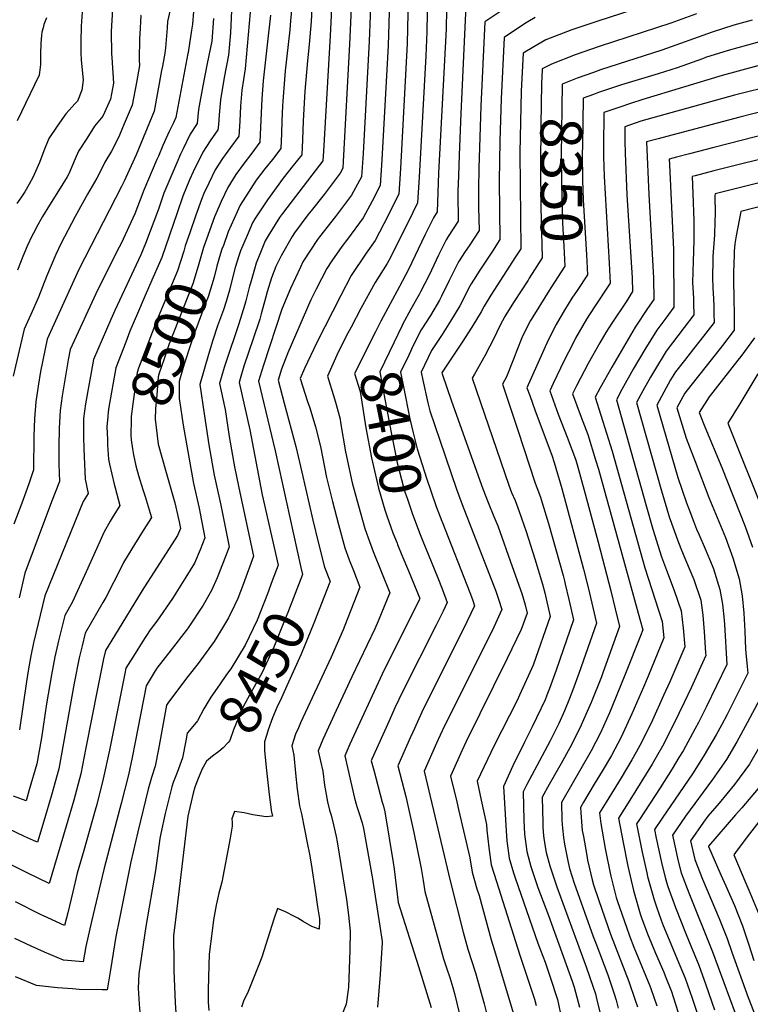
# Model space of a CAD drawing. Units: inches. Extents: x 2593834 to 2599203, y 1512726 to 1518148.
# Drawn here: x 2597639 to 2598147, y 1513818 to 1514502 of the extents above; entities that cross this region are included whole.
import ezdxf
from ezdxf.enums import TextEntityAlignment as Align

# ---------------------------------------------------------------- set-up
doc = ezdxf.new("R2010")
doc.units = ezdxf.units.IN
doc.header["$MEASUREMENT"] = 0
doc.layers.add('tile_2643_30_contour_10ft', color=203, linetype='Continuous')
doc.styles.add('Arial', font='arial.ttf')

msp = doc.modelspace()

# ---------------------------------------------------------------- linework, layer by layer
at = {"layer": 'tile_2643_30_contour_10ft'}
for points, elevation in [([(2597757.99, 1514632.34), (2597757.48, 1514631.42), (2597748.73, 1514615.07), (2597747.92, 1514596.82), (2597747.6, 1514584.81), (2597747.23, 1514555.42), (2597746.53, 1514531.72), (2597745.95, 1514522.44), (2597745.61, 1514517.16), (2597745.42, 1514514.44), (2597743.77, 1514508.37), (2597742, 1514500.31), (2597741.68, 1514495.87), (2597740.67, 1514481.99), (2597740.05, 1514478.43)], 8550), ([(2597771.14, 1514622.26), (2597769.98, 1514620.56), (2597762.29, 1514609.52), (2597762.05, 1514587.09), (2597760.46, 1514515.67), (2597759.95, 1514507.17), (2597759.33, 1514498.41), (2597758.74, 1514494.19), (2597756.27, 1514478.76), (2597756.14, 1514478.09)], 8540), ([(2597858.96, 1514570.43), (2597855.03, 1514490.26), (2597850.22, 1514410.34), (2597849.76, 1514403.59), (2597842.31, 1514393.66), (2597821.81, 1514367.02), (2597819.87, 1514364.4), (2597811.93, 1514351.72), (2597809.83, 1514348.08), (2597806.51, 1514340.01), (2597803.59, 1514332.58), (2597802.31, 1514328.4), (2597799.53, 1514318.8), (2597799.02, 1514316.71), (2597796.29, 1514306.45), (2597795.59, 1514303.97), (2597791.43, 1514290.63), (2597782.27, 1514263), (2597781.45, 1514260.33), (2597778.07, 1514249.16), (2597781.52, 1514233.1), (2597781.98, 1514231.02), (2597784.79, 1514212.42), (2597787.08, 1514199.17), (2597788.48, 1514191.25), (2597791.39, 1514177.86), (2597793, 1514170.4), (2597801.78, 1514129.44), (2597794.59, 1514109.7), (2597790.75, 1514099.92), (2597788.51, 1514095.18), (2597784.38, 1514086.5), (2597778.76, 1514077.25), (2597774.3, 1514070.05), (2597763.37, 1514054.99), (2597756.11, 1514045.77), (2597744.01, 1514029.99), (2597742.3, 1514027.41), (2597741.31, 1514025.91), (2597735.85, 1513995.46), (2597733.41, 1513983.56), (2597730.78, 1513975.81), (2597728.49, 1513967.8), (2597721.31, 1513938.11), (2597716.62, 1513917.39), (2597709.07, 1513880.39), (2597708.58, 1513877.91), (2597706.15, 1513865.49), (2597702.52, 1513842.49), (2597700.02, 1513828.5), (2597696.61, 1513828.46), (2597680.71, 1513828.81), (2597676.08, 1513829.14), (2597665.65, 1513829.95), (2597651.15, 1513831.61), (2597636.5, 1513837.52)], 8470), ([(2597844.78, 1514560.05), (2597841.75, 1514500.29), (2597840.42, 1514484.24), (2597839.21, 1514472.93), (2597837.46, 1514451.99), (2597836.3, 1514431.31), (2597835.79, 1514418.27), (2597835.22, 1514407.9), (2597829.31, 1514400.36), (2597822.31, 1514391.5), (2597811.32, 1514376.54), (2597802.69, 1514363.29), (2597801.01, 1514360.61), (2597797.2, 1514351.85), (2597792.58, 1514341.23), (2597791.49, 1514337.77), (2597788.99, 1514329.56), (2597786.07, 1514317.84), (2597785.02, 1514313.91), (2597782.72, 1514306.16), (2597780.88, 1514300.2), (2597776.81, 1514289.25), (2597773.44, 1514279.2), (2597770.43, 1514269.29), (2597764.48, 1514248.38), (2597767.39, 1514228.09), (2597770.62, 1514206.72), (2597774.46, 1514185.6), (2597778.96, 1514164.75), (2597784.84, 1514135.8), (2597783.84, 1514133.19), (2597780.22, 1514123.78), (2597776.58, 1514114.4), (2597772.66, 1514105.48), (2597766.8, 1514095.45), (2597756.45, 1514079.71), (2597755.02, 1514077.84), (2597744.59, 1514064.29), (2597734.6, 1514051.75), (2597733.41, 1514049.9), (2597727.16, 1514039.48), (2597719.45, 1514000.38), (2597717.43, 1513989.69), (2597714.91, 1513977.76), (2597709.77, 1513957.67), (2597706.84, 1513946.34), (2597697.71, 1513911.94), (2597689.19, 1513875.92), (2597685.3, 1513858.59), (2597683.55, 1513848.04), (2597669.79, 1513849.1), (2597656.65, 1513854.6), (2597647.4, 1513858.85), (2597635.93, 1513864.2)], 8480), ([(2597788.1, 1514544.32), (2597785.78, 1514492.52), (2597784.39, 1514477), (2597781.25, 1514461.56), (2597778.69, 1514446), (2597777.86, 1514435.55), (2597777.32, 1514428.51), (2597777.06, 1514425.16), (2597771.72, 1514417.44), (2597766.53, 1514409.61), (2597759.8, 1514395.9), (2597757.34, 1514390.36), (2597752.65, 1514379.02), (2597748.6, 1514367.57), (2597743.49, 1514352.04), (2597737.99, 1514336.69), (2597729.56, 1514317.2), (2597725.7, 1514308.5), (2597721.11, 1514297.73), (2597715.94, 1514285.56), (2597713.01, 1514277.95), (2597706.19, 1514259.95), (2597701.34, 1514232.82), (2597700.83, 1514229.39), (2597700.54, 1514226.2)], 8520), ([(2597870.56, 1514529.48), (2597868.42, 1514484.56), (2597864, 1514403.11), (2597863.7, 1514398.61), (2597861.77, 1514395.08), (2597853.59, 1514383.93), (2597850.82, 1514380.21), (2597841.64, 1514368.85), (2597839.46, 1514366.12), (2597830.16, 1514353.65), (2597828.54, 1514351.19), (2597820.88, 1514337.82), (2597817.31, 1514330.28), (2597814.26, 1514322.46), (2597811.25, 1514312.84), (2597809.93, 1514308.38), (2597807, 1514297.46), (2597806.01, 1514293.87), (2597801.43, 1514280.05), (2597795.07, 1514261.11), (2597792.38, 1514252.31), (2597791.66, 1514249.94), (2597799.06, 1514217.04), (2597807.76, 1514171.89), (2597818.73, 1514123.08), (2597814.71, 1514112.14)], 8460), ([(2597922.79, 1514533.3), (2597922.03, 1514493.13), (2597921.25, 1514476.4), (2597916.65, 1514392.36), (2597915.63, 1514374.43), (2597912.35, 1514367.74), (2597900.62, 1514344), (2597895.75, 1514334.55), (2597894.62, 1514332.39), (2597886.2, 1514319.34), (2597876.32, 1514301.18), (2597869.43, 1514288.31)], 8420), ([(2597909.43, 1514527.06), (2597908.42, 1514485.09), (2597903.7, 1514398.39), (2597902.65, 1514380.48), (2597892.27, 1514359.94), (2597886.25, 1514348.35), (2597879.95, 1514339.56), (2597869.47, 1514324.07), (2597862.35, 1514310.25), (2597845.64, 1514277.49), (2597837.12, 1514259.51), (2597834.18, 1514252.59), (2597839.22, 1514236.74), (2597840.71, 1514232.36), (2597844.67, 1514219.19), (2597848.2, 1514205.4), (2597851, 1514191.22), (2597852.46, 1514183.88), (2597856.57, 1514167.36), (2597860.8, 1514151.23), (2597865.13, 1514135.2), (2597868.21, 1514126.92), (2597871.03, 1514119.39), (2597875.62, 1514107.79), (2597865.15, 1514081.2), (2597863.88, 1514078.17), (2597855.58, 1514059.21), (2597834.33, 1514013.69), (2597832.88, 1514010.31), (2597830.96, 1514005.79), (2597828.31, 1513997.76), (2597829.73, 1513991.34), (2597830.86, 1513978.79), (2597832.03, 1513967.77), (2597833.73, 1513956.2), (2597834.93, 1513950.49), (2597837.19, 1513940.02), (2597839.08, 1513930.52), (2597840.64, 1513922.64), (2597841.68, 1513916.01), (2597844.75, 1513896.1), (2597846.25, 1513886.16), (2597847.46, 1513877.81), (2597847.61, 1513876.17), (2597847.35, 1513870.52), (2597842.29, 1513872.51), (2597836.21, 1513875.9), (2597832.5, 1513878.15), (2597830.23, 1513879.42), (2597824.01, 1513882.65), (2597818.43, 1513884.85), (2597815.94, 1513877.53), (2597813.05, 1513868.71), (2597807.54, 1513851.05), (2597805.45, 1513845.84), (2597797.43, 1513826.18), (2597795.03, 1513821.29), (2597793.36, 1513816.44)], 8430), ([(2597883.31, 1514521.96), (2597881.96, 1514486.72), (2597877.76, 1514408.76), (2597876.68, 1514392.57), (2597869.75, 1514379.85), (2597858.75, 1514365.07), (2597847.43, 1514350.92), (2597846.1, 1514349.14), (2597836.01, 1514333.54), (2597834.23, 1514329.78), (2597827.5, 1514314.99), (2597821.33, 1514300.7), (2597808.65, 1514261.89), (2597805.26, 1514250.71), (2597816.77, 1514202.55), (2597834.6, 1514121.59)], 8450), ([(2597935.99, 1514522.21), (2597935.4, 1514495.27), (2597930.1, 1514395), (2597929.31, 1514368.22), (2597926.68, 1514364.11), (2597920.76, 1514352.14), (2597909.26, 1514328.35), (2597903, 1514316.38), (2597890.1, 1514292.43)], 8410), ([(2597800.1, 1514514.71), (2597795.81, 1514467.56), (2597793.55, 1514452.62), (2597792.77, 1514441.57), (2597792.21, 1514431.2), (2597791.6, 1514420.84), (2597785.78, 1514412.84), (2597780.29, 1514405.35), (2597775.13, 1514397.39), (2597770.63, 1514388.2), (2597767.24, 1514380.88), (2597765.58, 1514376.91), (2597761.64, 1514365.99), (2597757.45, 1514353.61)], 8510), ([(2597896.02, 1514514.4), (2597895.1, 1514483.66), (2597890.78, 1514404.4), (2597889.67, 1514386.52), (2597884.02, 1514375.68), (2597877.96, 1514364.19), (2597867.07, 1514349.2), (2597863.14, 1514344.32), (2597856.12, 1514334.32), (2597852.55, 1514328.86), (2597845.31, 1514314.62), (2597843.24, 1514310.54), (2597841.61, 1514307.15), (2597825.44, 1514270.45), (2597821.16, 1514259.19), (2597818.85, 1514251.49), (2597822.98, 1514235.47), (2597831.14, 1514205.44), (2597835.38, 1514187.58), (2597842.91, 1514154.39), (2597846.92, 1514138.04), (2597851.03, 1514121.8), (2597854.84, 1514111.74), (2597854.69, 1514111.37)], 8440), ([(2597683.25, 1514513.33), (2597682.1, 1514497.06), (2597681.73, 1514486.11), (2597681.76, 1514478.33), (2597681.96, 1514473.65), (2597683.48, 1514459.68), (2597682.5, 1514452.74), (2597679.4, 1514445.14), (2597677.95, 1514443.42), (2597671.41, 1514436.14), (2597665.33, 1514427.7), (2597659.65, 1514419.09), (2597656.11, 1514410.69), (2597653.15, 1514402.43), (2597648.57, 1514392.05), (2597646.06, 1514387.46), (2597642.84, 1514382.23), (2597640.66, 1514378.7), (2597637.3, 1514373.93)], 8580), ([(2597703.88, 1514508.76), (2597702.91, 1514493.48), (2597703.05, 1514477.95), (2597703.26, 1514475.36), (2597704.44, 1514457.55), (2597702.43, 1514446.51), (2597697.09, 1514434.69), (2597691.43, 1514427.68), (2597685.89, 1514419.2), (2597680.21, 1514410.4), (2597677.97, 1514404.95), (2597673.55, 1514394.59), (2597672.39, 1514392.58), (2597667.57, 1514384.75), (2597660.06, 1514372.85), (2597655.29, 1514365.02), (2597650.91, 1514357.23), (2597649.79, 1514355.19), (2597648.02, 1514351.9), (2597644.61, 1514344.36), (2597641.5, 1514337.19), (2597637.94, 1514327.81)], 8570), ([(2597828.33, 1514510.43), (2597827.51, 1514500.7), (2597826.96, 1514494.41), (2597823.73, 1514466.05), (2597822.03, 1514445.12), (2597821.85, 1514441.77), (2597821.41, 1514431.22), (2597821.16, 1514422.61), (2597820.68, 1514412.22), (2597814.87, 1514404.64), (2597809.52, 1514398.04), (2597803.61, 1514390.2), (2597792.44, 1514372.79), (2597788.24, 1514363.67), (2597784.2, 1514354.4), (2597780.78, 1514344.94)], 8490), ([(2597949.19, 1514511.12), (2597945.7, 1514436.5), (2597944.49, 1514407.65), (2597943.99, 1514393.26), (2597943.63, 1514382.62), (2597943.52, 1514378.89), (2597943.76, 1514363.92), (2597943.8, 1514361.79), (2597936.93, 1514351.1), (2597935.44, 1514348.82), (2597930.13, 1514338.1), (2597923.58, 1514324.4), (2597917.71, 1514312.84), (2597916.65, 1514310.81), (2597910.84, 1514300.84), (2597905.22, 1514290.11)], 8400), ([(2597979.7, 1514511.73), (2597962.39, 1514500.03), (2597959.59, 1514441.59), (2597958.58, 1514412.86), (2597958.2, 1514398.52), (2597957.84, 1514384.18), (2597958.01, 1514371.5), (2597958.29, 1514355.37), (2597951.33, 1514344.72), (2597948.75, 1514340.77), (2597944.12, 1514333.66), (2597942.42, 1514330.3), (2597937.53, 1514320.55), (2597932.21, 1514309.84), (2597930.74, 1514306.92), (2597924.52, 1514296.24), (2597918.13, 1514286.28), (2597912.2, 1514274.63), (2597910.6, 1514271.31), (2597909.45, 1514268.88)], 8390), ([(2598072.28, 1514510.68), (2598040.89, 1514500.63), (2598037.97, 1514499.71), (2598022.69, 1514494.49), (2598004.75, 1514487.48), (2597996.36, 1514482.75), (2597988.96, 1514478.29), (2597987.64, 1514451.87), (2597986.69, 1514409.08), (2597987.27, 1514342.52), (2597983.69, 1514336.96), (2597966.45, 1514310.54), (2597961.78, 1514302.84), (2597959.69, 1514298.94), (2597953.27, 1514288.31), (2597946.47, 1514277.78), (2597932.72, 1514257.13), (2597932.53, 1514256.71), (2597932.69, 1514255.98), (2597939.28, 1514236.81), (2597960.99, 1514176.19), (2597964.62, 1514166.6), (2597968.63, 1514156.97), (2597971.29, 1514150.36), (2597981.39, 1514122.28), (2597987.9, 1514103.58), (2597990.41, 1514095.59), (2597991.66, 1514089.87), (2597987.44, 1514078.45), (2597977.81, 1514058.26), (2597949.38, 1514000.81), (2597946.43, 1513994.39), (2597939.72, 1513979.36), (2597938.55, 1513976.74), (2597942.78, 1513958.83), (2597944.04, 1513953.6), (2597951.86, 1513920.1), (2597953.43, 1513910.19), (2597956.79, 1513898.51), (2597958.29, 1513893.98), (2597966.73, 1513863.16), (2597968.71, 1513856.59), (2597982.26, 1513811.82)], 8370), ([(2597723.66, 1514504.7), (2597723.56, 1514504.4), (2597722.81, 1514491.62), (2597722.63, 1514488.43), (2597722.35, 1514473.67), (2597722.58, 1514469.78), (2597720.44, 1514457.97), (2597717.58, 1514442.26), (2597711.96, 1514429.26), (2597708.56, 1514421.56), (2597704.37, 1514412.49), (2597703.07, 1514410.4), (2597698.4, 1514402.7), (2597695.82, 1514396.86), (2597692.96, 1514391.64), (2597686.42, 1514380.6), (2597677.9, 1514365.13), (2597668.04, 1514345.97), (2597664.54, 1514338.73), (2597658.05, 1514323.37), (2597652.48, 1514309.09), (2597647.03, 1514296.94), (2597642.4, 1514286.87), (2597634.8, 1514254.14)], 8560), ([(2597657.97, 1514502.81), (2597656.25, 1514498.16), (2597655.58, 1514495.8), (2597654.84, 1514492.89), (2597654.42, 1514490.66), (2597654.12, 1514485.17), (2597653.91, 1514477.72), (2597653.91, 1514470.45), (2597652.95, 1514462.99), (2597643.49, 1514443.34), (2597640.65, 1514437.56), (2597637.55, 1514431.49)], 8590), ([(2597773.98, 1514502.28), (2597772.75, 1514486.64), (2597769.64, 1514471.13), (2597766.42, 1514455.72), (2597763.54, 1514439.26), (2597762.52, 1514429.47), (2597757.79, 1514422.03), (2597752.8, 1514411.92), (2597751.07, 1514408.3), (2597748.4, 1514402.22), (2597744.22, 1514392.49), (2597739.54, 1514381.15), (2597735.77, 1514370.08), (2597726.78, 1514346.24), (2597723.41, 1514338.52), (2597718.67, 1514328.03), (2597705.45, 1514299.7), (2597702.77, 1514293.66), (2597690.57, 1514265.79), (2597684.99, 1514234.97), (2597683.69, 1514224.81), (2597683.66, 1514212.18), (2597683.8, 1514203.92), (2597684.79, 1514182.78), (2597686.86, 1514172.86), (2597683.55, 1514167.21), (2597656.8, 1514101.78), (2597648.97, 1514069.14), (2597647.03, 1514060.16), (2597645.52, 1514051.22), (2597644.04, 1514042.32), (2597639.3, 1514008.98)], 8530), ([(2597813.49, 1514504.59), (2597811.12, 1514484.11), (2597808.44, 1514459.24), (2597807.51, 1514446.63), (2597806.62, 1514426.92), (2597806.14, 1514416.53), (2597800.47, 1514408.91), (2597795.12, 1514401.91), (2597789.47, 1514394.13), (2597783.8, 1514385.07), (2597779.26, 1514375.48), (2597775.45, 1514366.83), (2597774.73, 1514364.85), (2597769.17, 1514349.25)], 8500), ([(2597997.26, 1514503.02), (2597992.1, 1514500.17), (2597989.78, 1514498.63), (2597975.68, 1514489.16), (2597973.59, 1514446.72), (2597972.7, 1514417.46), (2597972.18, 1514389.48), (2597972.78, 1514348.95), (2597967.57, 1514340.97), (2597965.82, 1514338.29), (2597960.15, 1514329.8), (2597958.77, 1514327.68), (2597952.86, 1514318.42), (2597951.93, 1514316.58), (2597944.9, 1514303.02), (2597938.58, 1514292.36), (2597932.74, 1514283.22), (2597925.3, 1514271.96), (2597918.19, 1514256.91), (2597919.31, 1514251.53), (2597922.84, 1514235.85), (2597924.11, 1514230.29), (2597931, 1514209.73), (2597942.64, 1514175.93), (2597946.5, 1514165.24), (2597969.9, 1514104.98), (2597971.16, 1514101.65), (2597971.88, 1514099.54), (2597974.23, 1514092.29), (2597968.53, 1514080.01), (2597966.15, 1514075.19), (2597934.37, 1514011.68), (2597931.35, 1514005.21), (2597928.85, 1513999.62), (2597920.19, 1513980.31), (2597938.25, 1513904.17), (2597947.21, 1513868.57), (2597950.55, 1513856.79), (2597955.79, 1513840.18), (2597961.75, 1513818.88), (2597964.2, 1513809.59)], 8380), ([(2598109.2, 1514505.63), (2598091.55, 1514499.2), (2598041.77, 1514482.89), (2598025.08, 1514477.11), (2598008.54, 1514470.71), (2598002.24, 1514467.43), (2598002.21, 1514466.7)], 8360), ([(2598147.94, 1514501.34), (2598135.27, 1514497.86), (2598120.27, 1514492.98), (2598085.27, 1514480.43), (2598042.6, 1514466.78), (2598037.73, 1514465.03)], 8350), ([(2598158.16, 1514487.63), (2598144.72, 1514483.98), (2598131.17, 1514480.28), (2598115.53, 1514475.22), (2598113.47, 1514474.47), (2598095.91, 1514468.26), (2598082.59, 1514464.06), (2598057.28, 1514456.36), (2598041.23, 1514450.95), (2598037.78, 1514449.7)], 8340), ([(2597740.05, 1514478.43), (2597738.47, 1514469.42), (2597737.92, 1514466.38), (2597732.74, 1514438.02), (2597720.29, 1514407.83), (2597711.93, 1514389.42), (2597709.97, 1514385.81), (2597680.51, 1514328.3), (2597658.46, 1514279.85), (2597653.77, 1514257.4), (2597652.12, 1514247.24), (2597650.55, 1514236.48), (2597649.75, 1514224.54), (2597649.25, 1514212.85), (2597648.89, 1514189.19), (2597645.99, 1514180.23), (2597644.58, 1514176.36), (2597640.82, 1514166.07), (2597635.23, 1514151.66)], 8550), ([(2597756.14, 1514478.09), (2597747.9, 1514433.77), (2597746.21, 1514430.02), (2597743.1, 1514423.9), (2597741.9, 1514421.34), (2597738.68, 1514414.21), (2597735.75, 1514406.8), (2597734.71, 1514404.45), (2597725.64, 1514383.4), (2597723.08, 1514376.5), (2597719.35, 1514366.77), (2597709.77, 1514346.19), (2597707.05, 1514341.25), (2597704.42, 1514335.99), (2597693.63, 1514314.34), (2597674.51, 1514272.82), (2597673.15, 1514265.49), (2597668.79, 1514240.67), (2597667.42, 1514230.54), (2597666.89, 1514218.08), (2597666.62, 1514205.54), (2597666.63, 1514193.18), (2597667.06, 1514181.08), (2597661.36, 1514167.01), (2597642.85, 1514117.54), (2597639.02, 1514100.38)], 8540), ([(2598165.43, 1514473.19), (2598127.12, 1514462.93), (2598071.99, 1514446.2), (2598063.38, 1514443.48), (2598055.95, 1514440.98), (2598045.04, 1514437.2), (2598044.71, 1514413.04), (2598044.8, 1514406.54), (2598045.16, 1514392.76), (2598048.57, 1514332.67), (2598049.25, 1514318.76), (2598038.51, 1514302.46), (2598032.92, 1514293.68), (2598025.33, 1514280.58), (2598023.31, 1514276.68), (2598017.43, 1514265.05), (2598009.76, 1514249.06), (2598007.38, 1514244.06), (2598009.76, 1514237.61), (2598013.32, 1514227.99), (2598019.58, 1514211.88), (2598025.25, 1514196.58), (2598026.14, 1514193.55), (2598032, 1514172.6), (2598040.98, 1514139.05), (2598049.72, 1514105.32), (2598052.81, 1514092.92), (2598055.88, 1514080.53), (2598044.3, 1514048.42), (2598043.25, 1514045.68), (2598036.14, 1514027.76), (2598033.48, 1514021.65), (2598028.32, 1514010.01), (2598021.32, 1513996.41), (2598015.28, 1513985.56), (2598006.98, 1513971.06), (2598002.24, 1513962.25), (2598002.48, 1513944.45), (2598002.55, 1513941.25), (2598003.16, 1513935.39), (2598003.93, 1513929.2), (2598005.01, 1513923.75), (2598007.41, 1513914.48), (2598012.27, 1513899.97), (2598032.79, 1513844.37), (2598037.56, 1513830.26), (2598039.05, 1513825.78), (2598040.39, 1513820.4), (2598042.09, 1513813.33)], 8330), ([(2598002.21, 1514466.7), (2598001.72, 1514457.03), (2598001.22, 1514428.53), (2598000.91, 1514400.1), (2598001.15, 1514371.67), (2598002.18, 1514336.3), (2597993.19, 1514322.35)], 8360), ([(2598219.75, 1514470.11), (2598135.76, 1514449.11), (2598123.1, 1514445.7), (2598070.69, 1514431.08), (2598059.57, 1514427.33), (2598059.44, 1514417.37), (2598059.65, 1514409.05), (2598060.88, 1514380.02), (2598064.51, 1514322.52), (2598064.94, 1514312.91), (2598060.43, 1514305.91), (2598050.48, 1514290.99), (2598046.41, 1514284.49), (2598042.07, 1514277.37), (2598034.06, 1514262.94), (2598026.06, 1514247.63), (2598023.16, 1514241.9), (2598029.09, 1514225.83), (2598033.76, 1514213.84), (2598039.24, 1514196.28), (2598041.24, 1514189.76), (2598070.02, 1514085.56), (2598071.94, 1514078.2), (2598070.42, 1514074.16), (2598060.07, 1514047.86), (2598050.6, 1514024.62), (2598048.88, 1514020.73), (2598042.66, 1514006.89), (2598036.04, 1513994.2), (2598028.94, 1513981.77), (2598022.63, 1513971.06), (2598015.51, 1513958.57), (2598015.86, 1513946.26), (2598016.22, 1513940.64), (2598016.87, 1513934.07), (2598017.67, 1513929.48), (2598020.18, 1513916.9), (2598021.14, 1513912.65), (2598024.31, 1513902.53), (2598037.58, 1513865.55), (2598039.38, 1513860.85), (2598047.65, 1513838.94), (2598052.07, 1513825.77), (2598053.59, 1513821.23), (2598054.91, 1513815.89)], 8320), ([(2598037.73, 1514465.03), (2598026.51, 1514461.02), (2598015.97, 1514456.92), (2598015.42, 1514407.39), (2598015.48, 1514387.77), (2598016.28, 1514360.31), (2598017.15, 1514344.39), (2598017.87, 1514330.45), (2598008.07, 1514315.42), (2598007.01, 1514313.72)], 8350), ([(2598037.78, 1514449.7), (2598030.5, 1514447.06), (2598030.07, 1514414.08), (2598030.01, 1514408.71), (2598030.23, 1514390.16), (2598030.7, 1514376.51), (2598032.84, 1514338.54), (2598033.56, 1514324.61), (2598026.41, 1514313.79)], 8340), ([(2598166.45, 1514440.78), (2598139.39, 1514433.85), (2598088.61, 1514420.57), (2598082.67, 1514419), (2598074.5, 1514416.82), (2598076.08, 1514380.37), (2598079.4, 1514322.43), (2598079.58, 1514307.4), (2598075.19, 1514301.27), (2598066.76, 1514288.22), (2598050.41, 1514260.52), (2598042.41, 1514246.08), (2598038.94, 1514239.73), (2598050.63, 1514202.26), (2598073.52, 1514121.28), (2598085.36, 1514084.03), (2598086.69, 1514072.62), (2598075.69, 1514046.09), (2598072.49, 1514038.53), (2598064.46, 1514019.99), (2598056.97, 1514003.78), (2598050.22, 1513991.12), (2598043.68, 1513980.1), (2598038.27, 1513971.09), (2598030.93, 1513958.66), (2598028.77, 1513954.89), (2598028.95, 1513951.19), (2598030.01, 1513939.02), (2598030.72, 1513934.94), (2598033.04, 1513921.74), (2598033.69, 1513918.46), (2598036.78, 1513904.72), (2598037.67, 1513901.27), (2598041.38, 1513890.59), (2598049.67, 1513867.02), (2598062.28, 1513834.35), (2598066.71, 1513821.43), (2598068.34, 1513816.6)], 8310), ([(2598160.18, 1514422.89), (2598121.36, 1514412.96), (2598104.49, 1514408.53), (2598095.49, 1514406.16), (2598090.34, 1514404.8), (2598090.53, 1514400.81), (2598093.29, 1514342.06), (2598093.55, 1514302.11), (2598087.93, 1514294.59), (2598081.84, 1514286.18), (2598073.4, 1514272.77), (2598065.39, 1514259.2), (2598057.52, 1514244.89), (2598053.74, 1514237.76), (2598074.05, 1514165.14), (2598078.99, 1514148.15), (2598084.87, 1514128.91), (2598088.47, 1514119.6), (2598093.82, 1514105.63), (2598098.68, 1514091.38), (2598100.08, 1514079.38), (2598101.24, 1514066.51), (2598090.66, 1514042.1), (2598086.46, 1514032.66), (2598078.63, 1514015.52), (2598071.32, 1514000.66), (2598067.4, 1513993.41), (2598064.39, 1513988.03), (2598056.88, 1513975.54), (2598046.51, 1513958.78), (2598042.04, 1513951.21), (2598042.87, 1513943.86), (2598045.93, 1513926.59), (2598046.41, 1513924.14), (2598049.31, 1513909.44), (2598049.8, 1513907.37), (2598053.56, 1513892.61), (2598054.4, 1513889.76), (2598060.63, 1513871.89), (2598062.83, 1513865.89), (2598065.79, 1513858.17), (2598076.79, 1513831.37), (2598077.57, 1513829.42), (2598081.7, 1513817.35)], 8300), ([(2598219.8, 1514421.32), (2598121.25, 1514396.73), (2598108.31, 1514393.33), (2598106.19, 1514392.77), (2598106.65, 1514381.09), (2598107.48, 1514362.12), (2598107.37, 1514348.78), (2598107.21, 1514340.66), (2598106.91, 1514334.02), (2598106.55, 1514319.29), (2598106.95, 1514312.06), (2598107.18, 1514308.17), (2598107.3, 1514304.83), (2598107.53, 1514296.82), (2598100.66, 1514287.94), (2598088.25, 1514271.66), (2598080.01, 1514258.19), (2598077.29, 1514253.49), (2598072.1, 1514243.98), (2598067.73, 1514235.95), (2598081.54, 1514186.89), (2598085, 1514174.75), (2598090.52, 1514155.94), (2598090.9, 1514154.81), (2598095.98, 1514140.68), (2598098.37, 1514134.59), (2598101.68, 1514126.9), (2598107.45, 1514113.15), (2598112.18, 1514098.83), (2598113.65, 1514088.34), (2598114.54, 1514076.94), (2598115.64, 1514062.41), (2598115.78, 1514060.39), (2598105.58, 1514038.05), (2598100.79, 1514027.84), (2598093.42, 1514012.64), (2598085.64, 1513997.54), (2598082.17, 1513991.45), (2598078.39, 1513984.99), (2598062.94, 1513960.09), (2598055.21, 1513947.51), (2598058.31, 1513930.69), (2598061.57, 1513914.26), (2598065.49, 1513897.41), (2598070.12, 1513881.28), (2598070.91, 1513879.05), (2598075.2, 1513867.4), (2598077.94, 1513860.64), (2598080.72, 1513853.98), (2598086.5, 1513840.8), (2598087.56, 1513838.16), (2598091.87, 1513827.24), (2598093.13, 1513823.66), (2598106.38, 1513782.18)], 8290), ([(2598210.5, 1514402.67), (2598122.15, 1514380.74), (2598122, 1514379.34), (2598122.15, 1514367.03), (2598122.02, 1514361.59), (2598121.69, 1514352.27), (2598120.65, 1514337.37), (2598120.53, 1514334.91), (2598120.29, 1514322.64), (2598120.58, 1514315.39), (2598121.12, 1514308.2), (2598121.3, 1514302.82), (2598121.42, 1514297.52), (2598121.5, 1514291.53), (2598111.52, 1514278.72), (2598107.18, 1514273.15), (2598100.89, 1514265.21), (2598094.64, 1514257.19), (2598091.31, 1514251.68), (2598086.64, 1514243.17), (2598081.72, 1514234.14), (2598096.36, 1514183.89), (2598102.42, 1514166.46), (2598103.97, 1514162.18), (2598107.18, 1514153.7), (2598109.32, 1514148.15), (2598110.83, 1514144.62), (2598115.38, 1514134.52), (2598120.12, 1514122.86), (2598120.99, 1514120.64), (2598125.58, 1514106.23), (2598127.41, 1514096.09), (2598128.47, 1514084.85), (2598128.7, 1514082.02), (2598130.32, 1514054.28), (2598115.91, 1514024.55), (2598110.6, 1514014.04), (2598108.22, 1514009.43), (2598100.02, 1513994.42), (2598097.11, 1513989.6), (2598092.45, 1513981.93), (2598084.03, 1513968.62), (2598069.62, 1513946.67), (2598067.66, 1513943.61), (2598068.07, 1513941.4), (2598071.53, 1513924.1), (2598074.74, 1513909.71), (2598075.33, 1513907.15), (2598079.79, 1513890.84), (2598081.44, 1513886.17), (2598084.8, 1513876.76), (2598086.18, 1513873.13), (2598090.19, 1513863.18), (2598095.83, 1513849.87), (2598101.44, 1513836.53), (2598106.28, 1513822.65), (2598107.48, 1513819.16), (2598121.02, 1513777.87)], 8280), ([(2598236.69, 1514393.23), (2598139.99, 1514368.58), (2598136.75, 1514351.68), (2598135.79, 1514345.98), (2598135.52, 1514341), (2598135.39, 1514338.34), (2598135.01, 1514326.23), (2598134.87, 1514320.12), (2598135.24, 1514308.76), (2598135.54, 1514296.4), (2598135.47, 1514286.23), (2598127.39, 1514275.58), (2598125.68, 1514273.36), (2598105.42, 1514247.86), (2598101.19, 1514242.35), (2598095.7, 1514232.33), (2598102.1, 1514211.33), (2598108.37, 1514194.93), (2598117.95, 1514170.06), (2598129.36, 1514142.4), (2598131.58, 1514136.65), (2598134.61, 1514128.27), (2598138.95, 1514113.6), (2598140.9, 1514101.9), (2598142.25, 1514089.85), (2598142.75, 1514077.37), (2598143.32, 1514064.9), (2598143.57, 1514062.24), (2598144.44, 1514052.74), (2598144.86, 1514048.17), (2598137.71, 1514033.87), (2598130.49, 1514019.59), (2598126.57, 1514012.15), (2598122.92, 1514005.46), (2598114.68, 1513991.23), (2598112.83, 1513988.28), (2598106.4, 1513978.37), (2598085.46, 1513947.66), (2598080.12, 1513939.72), (2598081.31, 1513933.77), (2598085.04, 1513916.75), (2598087.87, 1513905.6), (2598089.31, 1513900.25), (2598094.81, 1513885.66), (2598101.99, 1513867), (2598105.31, 1513859.07), (2598110.81, 1513845.63), (2598115.78, 1513831.88), (2598121.79, 1513814.67)], 8270), ([(2597757.45, 1514353.61), (2597754.38, 1514344.56), (2597753.32, 1514340.89), (2597748.88, 1514327.43), (2597734.25, 1514292.46), (2597721.8, 1514259.73), (2597720.83, 1514256.81), (2597717.93, 1514235.01), (2597716.88, 1514226.22), (2597716.75, 1514224.06), (2597716.58, 1514213.24), (2597716.74, 1514210.19), (2597717.74, 1514203.81)], 8510), ([(2597769.17, 1514349.25), (2597767.11, 1514343.45), (2597763.34, 1514330.55), (2597759.59, 1514318.32), (2597743.27, 1514276.6), (2597739.42, 1514265.67), (2597736.26, 1514256.4), (2597735.47, 1514253.67), (2597734.49, 1514241.33), (2597733.74, 1514231.62), (2597733.33, 1514224.43), (2597735.55, 1514207.03), (2597738.04, 1514197.95)], 8500), ([(2597780.78, 1514344.94), (2597779.84, 1514342.34), (2597778.15, 1514337), (2597776.29, 1514330.67), (2597774.34, 1514323), (2597770.18, 1514309.31), (2597768.6, 1514305.41), (2597760.2, 1514282.99), (2597757.4, 1514274.66), (2597754.22, 1514264.64), (2597753.59, 1514262.62), (2597750.74, 1514253.09), (2597750.1, 1514250.52), (2597750.12, 1514238.83), (2597750.98, 1514232.77)], 8490), ([(2597993.19, 1514322.35), (2597992.3, 1514320.96), (2597982.68, 1514306.16), (2597977.61, 1514298.02), (2597976.22, 1514295.71), (2597973.06, 1514289.6), (2597970.64, 1514284.77), (2597969.37, 1514281.76), (2597962.34, 1514268.29), (2597955.1, 1514255.54), (2597953.5, 1514252.8), (2597978.94, 1514178.67), (2597980.92, 1514173.62), (2597983.27, 1514168.01), (2597984.3, 1514165.54), (2597986.23, 1514160.39), (2597990.93, 1514146.39), (2597997.08, 1514127.48), (2598002.35, 1514109.91), (2598004.09, 1514103.99), (2598005.01, 1514099.87), (2598007.72, 1514087.53), (2597995.89, 1514053.77), (2597986.48, 1514032.93), (2597984.7, 1514029.33), (2597968.74, 1513998.06), (2597956.91, 1513973.16), (2597959.8, 1513960.18), (2597963.57, 1513943.16), (2597963.82, 1513939.24), (2597965.1, 1513927.15), (2597966.8, 1513915.22), (2597970.31, 1513903.6), (2597986.56, 1513852.6), (2597996.71, 1513822.1), (2597998, 1513817.72)], 8360), ([(2598007.01, 1514313.72), (2597997.86, 1514299.12), (2597993.98, 1514292.9), (2597988.55, 1514281.93), (2597984.04, 1514270.82), (2597982.64, 1514267.15), (2597977.43, 1514253.82), (2597974.67, 1514248.79), (2597985.16, 1514216.77), (2597997.27, 1514180.05), (2597998.44, 1514176.97), (2598000.9, 1514170.22), (2598002.06, 1514166.46), (2598006.48, 1514151.96), (2598016.65, 1514115.84), (2598017.63, 1514112.3), (2598018.2, 1514109.9), (2598020.59, 1514099.34), (2598023.77, 1514085.2), (2598011.75, 1514050.36), (2598007.15, 1514037.56), (2598005.44, 1514032.98), (2598004.1, 1514029.81), (2597995.22, 1514010.95), (2597989.79, 1514000.35), (2597981.79, 1513983.96), (2597975.27, 1513969.59), (2597977.1, 1513938.73), (2597977.52, 1513931.83), (2597979.25, 1513919.91), (2597982.25, 1513909.7), (2597983.38, 1513906.24), (2597999.01, 1513860.86), (2598002.58, 1513851.82), (2598004.15, 1513847.75), (2598007.76, 1513837.18), (2598012.73, 1513821.79), (2598015.74, 1513807.47)], 8350), ([(2598026.41, 1514313.79), (2598022.8, 1514308.32), (2598017.72, 1514300.06), (2598011.78, 1514290.07), (2598006.34, 1514279.11), (2597991.59, 1514246.23), (2597993.49, 1514240.84), (2597997.38, 1514230.18), (2598008.77, 1514199.38), (2598010.46, 1514194.3), (2598015.87, 1514176.38), (2598030.91, 1514120.46), (2598034.02, 1514107.6), (2598039.83, 1514082.87), (2598027.67, 1514048.05), (2598023.42, 1514036.57), (2598021.21, 1514030.69), (2598017.6, 1514022.11), (2598013.67, 1514013.19), (2598007.62, 1514001.15), (2597998.31, 1513984), (2597991.42, 1513970.9), (2597988.97, 1513965.92), (2597989.33, 1513946.3), (2597989.8, 1513936.45), (2597991.47, 1513924.51), (2597994.35, 1513913.97), (2597994.98, 1513911.94), (2597999.17, 1513899.47), (2598006.52, 1513880.15), (2598022.86, 1513834.55), (2598024.26, 1513830.42), (2598027.98, 1513816.44)], 8340), ([(2597890.1, 1514292.43), (2597890.05, 1514292.33), (2597886.33, 1514285.02), (2597871.92, 1514256.09), (2597875.7, 1514243.62), (2597876.46, 1514239.17), (2597879.8, 1514218.41), (2597883.53, 1514197.57), (2597888.54, 1514176.47), (2597892.91, 1514161.59), (2597894.34, 1514157.4), (2597898.54, 1514145.53), (2597901.37, 1514138.34), (2597901.72, 1514137.46)], 8410), ([(2597905.22, 1514290.11), (2597904.83, 1514289.37), (2597899.05, 1514277.43), (2597889.53, 1514257.31), (2597892.31, 1514241.9), (2597896.49, 1514218.81), (2597897.21, 1514215.2), (2597900.96, 1514196.57), (2597901.54, 1514194.14), (2597906.12, 1514176.41), (2597907.12, 1514173.25), (2597908.35, 1514169.59), (2597911.84, 1514159.21), (2597917.01, 1514145.56), (2597918.92, 1514140.88)], 8400), ([(2597869.43, 1514288.31), (2597867.17, 1514284.07), (2597862.44, 1514274.51)], 8420), ([(2598149.44, 1514280.94), (2598139.99, 1514267.93), (2598138.05, 1514265.35), (2598118.12, 1514239.87), (2598111.16, 1514229.11), (2598115.09, 1514219.1), (2598126.93, 1514190.93), (2598142.96, 1514149.93), (2598148.11, 1514135.72)], 8260), ([(2597862.44, 1514274.51), (2597859.6, 1514268.75), (2597853.05, 1514254.34), (2597857.97, 1514238.48), (2597859.05, 1514234.57), (2597861.83, 1514224.35), (2597862.21, 1514222.02), (2597865.58, 1514201.73), (2597870.2, 1514180.24), (2597874.57, 1514164.32), (2597879.08, 1514148.45), (2597881.34, 1514142.15), (2597884.87, 1514132.54), (2597896.4, 1514103.85), (2597895.08, 1514100.64), (2597888.17, 1514084.17), (2597885.9, 1514078.91), (2597870.08, 1514045.54), (2597859.01, 1514022.22), (2597849.78, 1514002.27), (2597846.7, 1513994.32), (2597848.32, 1513987.1), (2597849.84, 1513980.16), (2597851.11, 1513970.39), (2597853.09, 1513958.85), (2597854.56, 1513953.18), (2597855.65, 1513949.59), (2597857.27, 1513942.87), (2597859.03, 1513934.95), (2597859.79, 1513931.24), (2597866.23, 1513891.06), (2597867.56, 1513880.22), (2597868.83, 1513869.27), (2597868.58, 1513856.08), (2597868.18, 1513842.93), (2597867.62, 1513830.41), (2597867.37, 1513828.42), (2597866.06, 1513818.63), (2597861.71, 1513807.35)], 8420), ([(2597909.45, 1514268.88), (2597903.86, 1514257.11), (2597905.86, 1514246.86), (2597910.35, 1514224.7), (2597912.56, 1514214.99), (2597915.24, 1514203.72), (2597921.99, 1514182.77), (2597924.73, 1514174.58), (2597928.49, 1514163.88), (2597932.4, 1514153.74)], 8390), ([(2598151.91, 1514255.76), (2598139.37, 1514235.07), (2598131.06, 1514221.65), (2598156.63, 1514157.48)], 8250), ([(2597750.98, 1514232.77), (2597752.77, 1514220.31), (2597760.07, 1514179.81), (2597763.99, 1514162.72), (2597764.79, 1514159.05), (2597767.89, 1514142.17), (2597764.62, 1514133.76), (2597760.86, 1514124.58), (2597754.81, 1514114.91), (2597745.38, 1514100.04), (2597734.67, 1514084.37), (2597729.92, 1514078.18), (2597724.51, 1514069.78), (2597719.47, 1514061.93), (2597713.05, 1514051.66), (2597712.31, 1514047.99), (2597709.32, 1514033.04), (2597701.73, 1513994.82), (2597697.45, 1513974.82), (2597692.94, 1513957.16), (2597691.84, 1513953.19), (2597683.82, 1513925.28), (2597679.32, 1513909.34), (2597676.26, 1513896.41), (2597672.72, 1513881.82), (2597670.58, 1513873.23), (2597655.81, 1513879.75), (2597653.72, 1513880.72), (2597636.39, 1513889.47)], 8490), ([(2597700.54, 1514226.2), (2597699.89, 1514219.12), (2597700.27, 1514210.3)], 8520), ([(2597700.27, 1514210.3), (2597700.45, 1514206.28), (2597701.05, 1514196.73), (2597701.75, 1514193.08), (2597704.93, 1514179.26), (2597705.64, 1514176.67), (2597708.85, 1514164.5), (2597703.62, 1514155.89), (2597702.25, 1514153.54), (2597697.76, 1514145.8), (2597695.08, 1514139.55), (2597685.58, 1514118.61), (2597675.96, 1514097.66), (2597670.83, 1514088.23), (2597666.4, 1514070.72), (2597665.83, 1514068.46), (2597663.82, 1514059.48), (2597661.41, 1514047.04), (2597658.04, 1514027), (2597654.45, 1514003.37), (2597651.24, 1513985.27), (2597646, 1513967.14), (2597643.77, 1513959.67), (2597635.03, 1513962.88)], 8520), ([(2597717.74, 1514203.81), (2597718.38, 1514199.69), (2597719.9, 1514192.11), (2597721.87, 1514185.43), (2597724.88, 1514175.59), (2597726.57, 1514170.71), (2597729.96, 1514159.16), (2597730.84, 1514156.14), (2597723.9, 1514145.3), (2597717.18, 1514134.38), (2597711.55, 1514125.02), (2597710.08, 1514121.93), (2597699.14, 1514100.8), (2597697.02, 1514097.18), (2597684.9, 1514076.04), (2597682.73, 1514067.23), (2597680.74, 1514058.79), (2597677.26, 1514041.25), (2597669.8, 1513999.89), (2597666.48, 1513981.82), (2597661.44, 1513963.65), (2597656.1, 1513945.54), (2597651.66, 1513930.95), (2597649.08, 1513932.03), (2597642.72, 1513934.86), (2597619.82, 1513945.64)], 8510), ([(2597738.04, 1514197.95), (2597740.5, 1514188.99), (2597741.56, 1514185.87), (2597747.2, 1514166.38), (2597750.1, 1514153.13), (2597750.94, 1514148.53), (2597749.03, 1514143.73), (2597724.49, 1514105.53), (2597705.27, 1514074.2), (2597698.97, 1514063.84), (2597697.62, 1514058.11), (2597693.4, 1514037.24), (2597685.4, 1513996.37), (2597681.84, 1513978.35), (2597677, 1513960.13), (2597671.76, 1513942), (2597659.94, 1513902.19), (2597652.63, 1513905.73), (2597645.07, 1513909.45), (2597618.74, 1513922.52)], 8500), ([(2597932.4, 1514153.74), (2597932.61, 1514153.2), (2597951.85, 1514104.21), (2597953.65, 1514099.28), (2597955.24, 1514094.81), (2597947.37, 1514078.46), (2597919.85, 1514023.65), (2597912.29, 1514007.32), (2597910.45, 1514003.22), (2597901.83, 1513983.88), (2597903.32, 1513978.58), (2597904.8, 1513973.28), (2597907.53, 1513962.54), (2597912.97, 1513937.72), (2597917.73, 1513914.98), (2597918.18, 1513912.77), (2597919.54, 1513904.46), (2597920.6, 1513896.78), (2597933.62, 1513850.11), (2597935.95, 1513843.01), (2597937.94, 1513837.08), (2597940.06, 1513830.18), (2597941.17, 1513825.97), (2597946.27, 1513804.96)], 8390), ([(2597918.92, 1514140.88), (2597929.73, 1514114.32), (2597932.71, 1514106.75), (2597936.24, 1514097.32), (2597933.28, 1514091.27), (2597928.48, 1514081.5), (2597905.31, 1514035.64), (2597899.86, 1514024.05), (2597895.88, 1514015.21), (2597883.95, 1513988.56), (2597883.47, 1513987.43), (2597885.15, 1513980.98), (2597891.07, 1513958.72), (2597891.86, 1513956.03), (2597892.85, 1513952.1), (2597898.69, 1513916.84), (2597899.26, 1513912.23), (2597902.15, 1513889.05), (2597916.35, 1513844.79), (2597925.05, 1513816.34)], 8400), ([(2597901.72, 1514137.46), (2597904.69, 1514129.95), (2597909.22, 1514119.13), (2597917.18, 1514099.9), (2597916.77, 1514098.96), (2597890.95, 1514047.47), (2597868.56, 1513998.98), (2597865.08, 1513990.88), (2597871.81, 1513961.41), (2597873.43, 1513955.77), (2597874.91, 1513951.47), (2597877.23, 1513944.26), (2597878.16, 1513940.51), (2597884.33, 1513905.4), (2597884.57, 1513904), (2597887.77, 1513883.08), (2597889.38, 1513872.57), (2597890.98, 1513862.07), (2597890.97, 1513861), (2597890.4, 1513850.53), (2597889.67, 1513839.16), (2597888.8, 1513827.8), (2597887.8, 1513816.45)], 8410), ([(2597834.6, 1514121.59), (2597835.68, 1514116.71), (2597825.46, 1514090.25), (2597823.27, 1514084.63), (2597815.73, 1514066.3), (2597807.72, 1514048.73), (2597798.87, 1514033.03), (2597794.64, 1514024.93), (2597790.98, 1514016.85), (2597787.76, 1514008.8), (2597785.33, 1514001.53), (2597784.17, 1514000.07), (2597780.59, 1513996.43), (2597777.73, 1513993.91), (2597773.33, 1513990.51), (2597768.97, 1513987.06), (2597766.78, 1513983.02)], 8450), ([(2597814.71, 1514112.14), (2597811.4, 1514103.12), (2597804.15, 1514085.05), (2597795.99, 1514067.72), (2597785.93, 1514051.24), (2597783.05, 1514047.27), (2597778.12, 1514040.16)], 8460), ([(2597854.69, 1514111.37), (2597843.51, 1514082.91), (2597834.7, 1514061.42), (2597824.94, 1514039.31), (2597821.05, 1514031.15), (2597817.91, 1514024.29), (2597814.92, 1514017.11), (2597811.88, 1514008.98), (2597810.86, 1514005.53), (2597810.69, 1514004.93)], 8440), ([(2597778.12, 1514040.16), (2597772.14, 1514031.55), (2597767.2, 1514023.41), (2597762.76, 1514015.1), (2597757.3, 1514008.4), (2597755.66, 1514006.6), (2597754.7, 1514001.36), (2597752.36, 1513989.5), (2597748.65, 1513979.38), (2597745.9, 1513972.39), (2597745.02, 1513969.3), (2597740.44, 1513950.74), (2597737.46, 1513937.06), (2597736.68, 1513933.39), (2597733.66, 1513911.33), (2597726.96, 1513872.38), (2597722.12, 1513839.68), (2597721.68, 1513829.65), (2597722.41, 1513818.53), (2597723.02, 1513810.25)], 8460), ([(2598153.48, 1514030.51), (2598144.56, 1514013.68), (2598137.38, 1514000.54), (2598130.08, 1513988.2), (2598120.37, 1513974.43), (2598101.71, 1513949), (2598092.57, 1513935.82), (2598094.65, 1513926.25), (2598096.42, 1513918.77), (2598098.74, 1513909.58), (2598104.07, 1513895.82), (2598120.43, 1513854.97), (2598147.83, 1513780.34)], 8260), ([(2597810.69, 1514004.93), (2597809.43, 1514000.65), (2597809.4, 1513994.27), (2597810.71, 1513980.68), (2597811.35, 1513974.53), (2597812.57, 1513964.13), (2597813.98, 1513953.49), (2597814.09, 1513952.89), (2597814.87, 1513948.93), (2597810.52, 1513948.6), (2597801.22, 1513949.94), (2597795.25, 1513951.27), (2597788.63, 1513952.17), (2597786.71, 1513947.22), (2597786.87, 1513944.9), (2597786.95, 1513942.14), (2597785.59, 1513933.61), (2597779.82, 1513903.22), (2597777.63, 1513895.48), (2597775.79, 1513887.25), (2597775.23, 1513884.75), (2597773.98, 1513877.04), (2597772.93, 1513869.34), (2597770.95, 1513853.29), (2597770.7, 1513845.6), (2597770.5, 1513836.99), (2597770.34, 1513828.43), (2597770.34, 1513820.02), (2597770.75, 1513814.1)], 8440), ([(2598153.31, 1513997.45), (2598145.98, 1513985.12), (2598135.59, 1513971.04), (2598124.95, 1513957.89), (2598117.13, 1513948.91), (2598114.06, 1513944.73), (2598105.02, 1513931.93), (2598108.12, 1513918.85), (2598113.53, 1513905.17), (2598124.98, 1513878.05), (2598130.64, 1513864.04), (2598133.8, 1513854.66), (2598145.24, 1513823.1), (2598150.38, 1513809.47)], 8250), ([(2597766.78, 1513983.02), (2597766.37, 1513982.26), (2597763.27, 1513975.02), (2597760.94, 1513968.99), (2597759.92, 1513965.02), (2597756.17, 1513948.93), (2597747.7, 1513879.25), (2597746.11, 1513865.92), (2597746.4, 1513846.84), (2597746.5, 1513841.96), (2597747.34, 1513819.41), (2597747.73, 1513812.65)], 8450), ([(2598152.08, 1513968.28), (2598140.85, 1513954.81), (2598136.42, 1513949.82), (2598117.61, 1513928.16), (2598117.5, 1513928.02), (2598126.23, 1513908.26), (2598129.63, 1513900.76), (2598135.55, 1513886.97), (2598141.25, 1513872.99), (2598145.68, 1513859.7), (2598149.05, 1513848.75)], 8240), ([(2598160.03, 1513954.63), (2598146.12, 1513936.81), (2598137.52, 1513925.3), (2598135.17, 1513922.13), (2598143.63, 1513902.47), (2598146.4, 1513896.11), (2598152.08, 1513882.11)], 8230)]:
    msp.add_lwpolyline(points, dxfattribs=dict(at, elevation=elevation))

# ---------------------------------------------------------------- texts
at = {"color": 18, "style": 'Arial'}
for s, rotation, p in [('8350', -89.81227, (2598015.47, 1514390.25)), ('8500', 69.61441, (2597743.27, 1514276.6)), ('8400', -78.72641, (2597897.21, 1514215.2)), ('8450', 63.04798, (2597807.72, 1514048.73))]:
    msp.add_text(s, height=28.8, rotation=rotation, dxfattribs=at).set_placement(p, align=Align.MIDDLE_CENTER)

doc.saveas('drawing.dxf')
